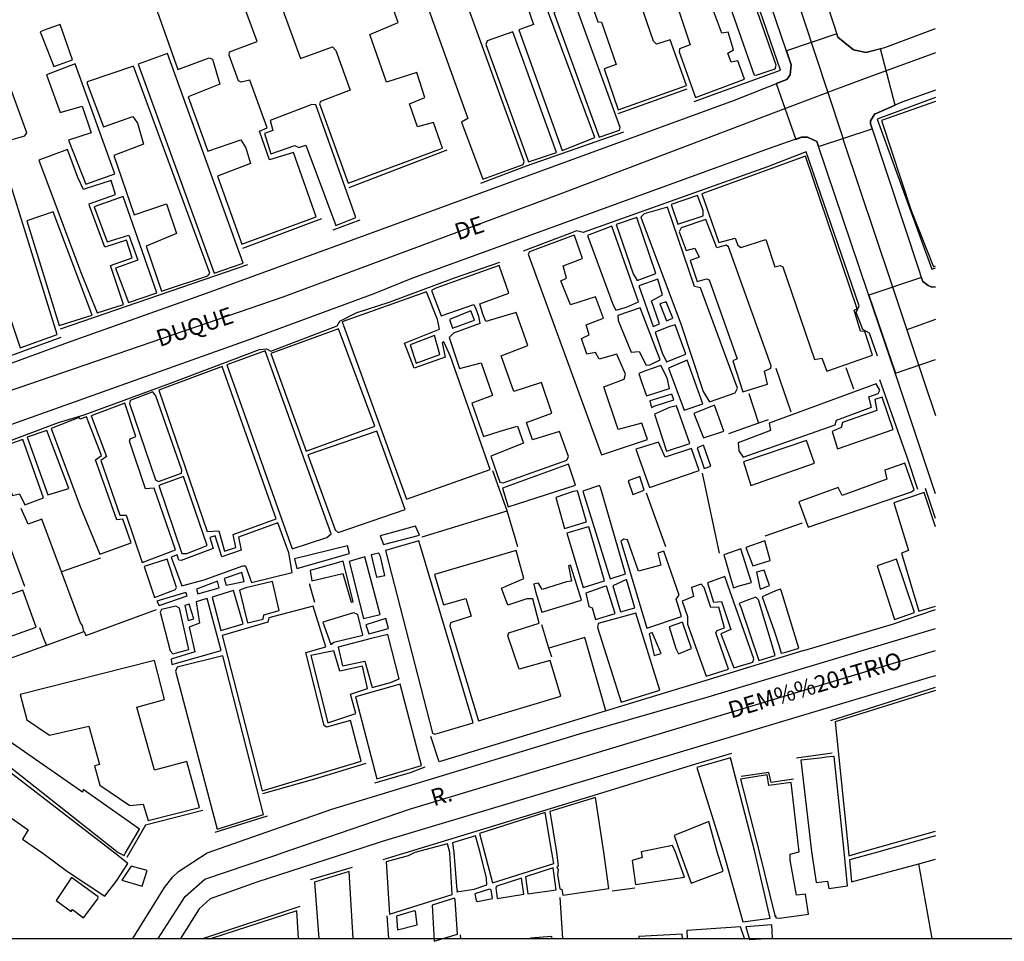
# Model space of a CAD drawing. Extents: x 176569 to 176989, y 1675171 to 1676638.
# Drawn here: x 176740 to 176814, y 1676341 to 1676410 of the extents above; entities that cross this region are included whole.
import ezdxf

# ---------------------------------------------------------------- set-up
doc = ezdxf.new("R2010")
doc.units = 0
doc.header["$MEASUREMENT"] = 0
doc.layers.add('A4', color=7, linetype='CONTINUOUS', lineweight=20, plot=False)
for name, color, linetype in [('PRINT_A4_A3', 7, 'CONTINUOUS'), ('V-CRUZAMENTO', 1, 'CONTINUOUS'), ('V-EDIFICACAO', 7, 'CONTINUOUS'), ('V-EDIFICACAO_IDENTIFICADA', 6, 'CONTINUOUS'), ('V-EIXO_DE_LOGRADOURO', 3, 'CONTINUOUS'), ('V-LOTE', 1, 'CONTINUOUS'), ('V-NOME_DOS_LOGRADOUROS', 7, 'CONTINUOUS'), ('V-QUADRA', 30, 'CONTINUOUS'), ('V-TESTADA', 1, 'CONTINUOUS')]:
    doc.layers.add(name, color=color, linetype=linetype)
doc.layers.get('A4').off()
doc.styles.get("Standard").update_dxf_attribs({"font": 'romans.shx'})

# ---------------------------------------------------------------- blocks, each defined once
blk = doc.blocks.new('A3-1.1000')
at = {"layer": 'PRINT_A4_A3'}
blk.add_lwpolyline([(-420, 0), (0, 0), (0, 297), (-420, 297)], close=True, dxfattribs=at)

msp = doc.modelspace()

# ---------------------------------------------------------------- linework, layer by layer
at = {"layer": 'V-CRUZAMENTO', "flags": 128}
msp.add_lwpolyline([(176804.388, 1676407.615), (176803.311, 1676407.329), (176802.621, 1676407.484), (176802.371, 1676407.539), (176801.741, 1676408.054), (176801.216, 1676408.479), (176801.131, 1676408.739), (176797.377, 1676407.46), (176797.733, 1676406.415), (176797.656, 1676405.684), (176797.411, 1676405.334), (176797.206, 1676405.254), (176796.627, 1676405.024), (176798.074, 1676400.862), (176798.511, 1676401.014), (176798.951, 1676401.014), (176799.646, 1676400.694), (176799.771, 1676400.334), (176803.764, 1676401.654), (176803.646, 1676402.009), (176803.651, 1676402.079), (176803.661, 1676402.234), (176803.981, 1676402.754), (176804.061, 1676402.789), (176805.499, 1676403.423)], close=True, dxfattribs=at)
msp.add_lwpolyline([(176808.506, 1676389.866), (176808.211, 1676389.834), (176807.941, 1676389.954), (176807.551, 1676390.264), (176807.441, 1676390.56), (176803.535, 1676389.234), (176805.503, 1676383.438), (176808.506, 1676384.458)], dxfattribs=at)
at = {"layer": 'V-EDIFICACAO'}
for points in [[(176770.976, 1676418.119), (176768.096, 1676417.139), (176767.986, 1676416.894), (176769.221, 1676413.424), (176769.626, 1676413.554), (176773.626, 1676402.419), (176773.161, 1676402.144), (176774.736, 1676397.899), (176777.741, 1676398.979), (176777.836, 1676399.204), (176770.976, 1676418.119)], [(176793.331, 1676415.789), (176790.386, 1676414.774), (176790.531, 1676413.874), (176787.671, 1676412.879), (176787.626, 1676412.574), (176787.911, 1676411.689), (176788.076, 1676411.624), (176792.366, 1676413.104), (176794.981, 1676405.654), (176795.191, 1676405.679), (176796.541, 1676406.129), (176796.606, 1676406.384), (176793.331, 1676415.789)], [(176766.316, 1676408.684), (176768.436, 1676409.584), (176767.601, 1676411.899), (176766.541, 1676411.579), (176766.091, 1676412.849), (176767.036, 1676413.214), (176766.296, 1676415.419), (176758.986, 1676412.829), (176761.141, 1676406.884), (176763.536, 1676407.769), (176763.776, 1676407.494), (176764.851, 1676404.539), (176762.636, 1676403.689), (176762.571, 1676403.509), (176764.706, 1676397.594), (176771.731, 1676400.199), (176771.071, 1676402.129), (176769.881, 1676401.804), (176769.286, 1676403.524), (176770.426, 1676403.974), (176769.836, 1676405.839), (176767.566, 1676405.134), (176766.316, 1676408.684)], [(176782.161, 1676414.084), (176781.966, 1676414.244), (176781.551, 1676415.434), (176780.391, 1676415.034), (176781.181, 1676412.639), (176780.471, 1676412.379), (176780.826, 1676411.224), (176781.001, 1676411.079), (176782.191, 1676411.434), (176782.621, 1676410.449), (176783.026, 1676410.484), (176783.316, 1676409.619), (176783.596, 1676409.594), (176784.681, 1676406.449), (176783.801, 1676406.114), (176784.841, 1676403.059), (176789.921, 1676404.874), (176788.716, 1676408.284), (176787.706, 1676407.959), (176787.481, 1676408.184), (176786.241, 1676411.739), (176787.381, 1676412.174), (176786.306, 1676415.499), (176782.161, 1676414.084)], [(176778.511, 1676413.329), (176777.321, 1676412.909), (176778.511, 1676409.424), (176777.421, 1676409.039), (176780.651, 1676400.039), (176783.091, 1676400.989), (176778.511, 1676413.329)], [(176791.511, 1676411.594), (176789.246, 1676410.824), (176790.211, 1676407.914), (176789.406, 1676407.624), (176789.376, 1676407.384), (176790.611, 1676403.994), (176794.246, 1676405.344), (176793.746, 1676406.724), (176793.266, 1676406.609), (176793.006, 1676407.284), (176793.426, 1676407.529), (176793.041, 1676408.844), (176792.556, 1676408.779), (176791.511, 1676411.594)], [(176781.741, 1676410.694), (176781.516, 1676410.869), (176780.046, 1676410.314), (176783.411, 1676401.034), (176784.926, 1676401.549), (176784.986, 1676401.744), (176781.741, 1676410.694)], [(176741.746, 1676408.884), (176741.941, 1676408.379), (176742.756, 1676406.304), (176744.156, 1676406.804), (176743.221, 1676409.424), (176742.246, 1676409.069), (176741.746, 1676408.884)], [(176738.206, 1676408.249), (176737.146, 1676407.959), (176736.841, 1676408.619), (176736.441, 1676408.459), (176738.866, 1676400.634), (176740.586, 1676401.129), (176740.746, 1676401.339), (176738.206, 1676408.249)], [(176776.971, 1676408.879), (176775.071, 1676408.204), (176774.976, 1676407.944), (176778.141, 1676399.189), (176780.246, 1676399.879), (176776.971, 1676408.879)], [(176751.241, 1676407.269), (176749.041, 1676406.469), (176754.711, 1676390.894), (176756.866, 1676391.634), (176751.241, 1676407.269)], [(176742.211, 1676405.679), (176743.221, 1676402.869), (176744.861, 1676403.334), (176745.551, 1676401.339), (176743.846, 1676400.794), (176745.136, 1676397.514), (176747.316, 1676398.289), (176744.351, 1676406.499), (176742.211, 1676405.679)], [(176748.701, 1676406.324), (176745.246, 1676405.154), (176745.246, 1676405.039), (176746.466, 1676401.789), (176748.651, 1676402.579), (176748.991, 1676402.064), (176749.441, 1676400.504), (176747.221, 1676399.654), (176748.751, 1676395.234), (176751.161, 1676396.054), (176751.916, 1676393.854), (176749.636, 1676392.889), (176750.791, 1676389.544), (176754.231, 1676390.684), (176754.391, 1676390.894), (176748.701, 1676406.324)], [(176758.891, 1676402.274), (176759.081, 1676401.534), (176758.456, 1676401.294), (176758.936, 1676399.784), (176760.721, 1676400.394), (176761.026, 1676400.249), (176761.556, 1676400.424), (176763.776, 1676394.444), (176765.286, 1676395.024), (176762.296, 1676403.429), (176761.991, 1676403.464), (176758.891, 1676402.274)], [(176734.111, 1676401.804), (176734.511, 1676398.849), (176735.811, 1676399.284), (176737.821, 1676392.744), (176737.406, 1676392.504), (176738.676, 1676388.244), (176739.251, 1676388.309), (176740.246, 1676385.304), (176743.006, 1676386.304), (176737.856, 1676402.804), (176734.111, 1676401.804)], [(176745.981, 1676387.914), (176747.961, 1676388.549), (176746.996, 1676391.459), (176748.606, 1676392.019), (176748.186, 1676393.339), (176746.566, 1676392.824), (176745.421, 1676395.894), (176745.396, 1676396.054), (176747.351, 1676396.744), (176747.031, 1676397.804), (176745.181, 1676397.209), (176744.961, 1676397.114), (176744.541, 1676398.009), (176743.766, 1676400.104), (176741.631, 1676399.314), (176744.741, 1676391.004), (176745.981, 1676387.914)], [(176791.081, 1676396.794), (176792.346, 1676393.179), (176793.571, 1676393.499), (176793.746, 1676392.969), (176793.986, 1676392.789), (176795.851, 1676393.384), (176796.526, 1676391.359), (176796.911, 1676391.459), (176797.106, 1676391.359), (176799.486, 1676384.449), (176800.016, 1676384.549), (176800.401, 1676383.569), (176803.806, 1676384.774), (176803.226, 1676386.539), (176802.906, 1676386.554), (176802.426, 1676388.129), (176802.666, 1676388.229), (176798.791, 1676399.619), (176791.081, 1676396.794)], [(176788.796, 1676396.004), (176789.296, 1676394.529), (176791.161, 1676395.169), (176791.176, 1676395.569), (176790.756, 1676396.664), (176788.796, 1676396.004)], [(176745.766, 1676395.819), (176746.741, 1676393.209), (176748.346, 1676393.709), (176749.021, 1676391.844), (176747.351, 1676391.264), (176748.316, 1676388.694), (176750.436, 1676389.414), (176747.926, 1676396.599), (176745.766, 1676395.819)], [(176742.721, 1676395.459), (176740.746, 1676394.799), (176743.156, 1676386.974), (176745.611, 1676387.764), (176742.721, 1676395.459)], [(176788.506, 1676395.814), (176786.771, 1676395.299), (176786.531, 1676395.059), (176789.536, 1676387.024), (176791.176, 1676382.054), (176791.641, 1676381.284), (176793.571, 1676381.959), (176793.731, 1676382.299), (176790.966, 1676389.784), (176790.516, 1676389.899), (176788.506, 1676395.814)], [(176786.226, 1676395.039), (176784.681, 1676394.509), (176785.951, 1676390.829), (176786.241, 1676390.349), (176787.656, 1676390.864), (176786.226, 1676395.039)], [(176791.366, 1676394.894), (176789.521, 1676394.254), (176789.391, 1676393.964), (176789.906, 1676392.564), (176790.546, 1676392.744), (176790.871, 1676392.084), (176790.211, 1676391.829), (176790.726, 1676390.269), (176791.431, 1676390.459), (176791.611, 1676390.379), (176793.696, 1676384.484), (176793.376, 1676384.354), (176794.131, 1676382.039), (176795.981, 1676382.604), (176795.756, 1676383.569), (176796.206, 1676383.794), (176796.251, 1676383.984), (176793.071, 1676392.839), (176792.896, 1676392.969), (176792.186, 1676392.774), (176791.366, 1676394.894)], [(176780.806, 1676391.149), (176780.731, 1676391.424), (176782.176, 1676391.989), (176781.591, 1676393.704), (176781.486, 1676393.689), (176778.221, 1676392.469), (176778.126, 1676392.309), (176783.591, 1676377.349), (176787.031, 1676378.474), (176786.611, 1676379.694), (176784.826, 1676379.229), (176783.766, 1676382.409), (176785.276, 1676382.989), (176785.376, 1676383.359), (176784.746, 1676384.834), (176783.411, 1676384.469), (176783.156, 1676384.979), (176782.511, 1676384.854), (176782.111, 1676386.024), (176782.676, 1676386.284), (176782.451, 1676387.024), (176783.746, 1676387.534), (176783.156, 1676389.109), (176781.276, 1676388.514), (176780.571, 1676390.314), (176780.986, 1676390.509)], [(176784.361, 1676394.399), (176782.561, 1676393.689), (176784.461, 1676388.499), (176784.666, 1676388.129), (176785.456, 1676388.339), (176786.346, 1676388.739), (176784.361, 1676394.399)], [(176776.721, 1676379.294), (176777.321, 1676379.469), (176777.771, 1676378.199), (176775.331, 1676377.249), (176776.021, 1676375.309), (176776.261, 1676375.244), (176781.001, 1676376.944), (176781.131, 1676377.204), (176780.456, 1676379.069), (176778.446, 1676378.454), (176777.996, 1676379.744), (176779.896, 1676380.449), (176779.121, 1676382.729), (176777.066, 1676382.054), (176776.116, 1676384.724), (176778.111, 1676385.479), (176777.226, 1676387.954), (176774.976, 1676387.279), (176774.751, 1676387.839), (176774.526, 1676388.599), (176776.681, 1676389.384), (176775.956, 1676391.459), (176771.231, 1676389.754), (176770.921, 1676389.589), (176771.651, 1676387.714), (176774.081, 1676388.549), (176774.231, 1676388.229), (176774.431, 1676387.684), (176774.526, 1676387.134), (176772.551, 1676386.409), (176772.226, 1676386.089), (176773.001, 1676383.774), (176774.621, 1676384.209), (176775.476, 1676381.769), (176773.931, 1676381.189), (176774.786, 1676378.699), (176775.951, 1676379.079), (176776.721, 1676379.294)], [(176786.381, 1676389.934), (176787.441, 1676386.914), (176787.926, 1676387.099), (176787.321, 1676388.819), (176788.146, 1676389.264), (176787.786, 1676390.439), (176786.381, 1676389.934)], [(176771.941, 1676384.609), (176769.626, 1676383.794), (176768.916, 1676385.654), (176771.521, 1676386.719), (176771.361, 1676387.424), (176770.541, 1676389.499), (176764.256, 1676387.264), (176769.046, 1676374.039), (176775.296, 1676376.254), (176772.341, 1676384.674), (176771.826, 1676385.754), (176771.701, 1676385.684), (176771.941, 1676384.609)], [(176787.946, 1676388.599), (176788.441, 1676387.329), (176788.916, 1676387.524), (176788.416, 1676388.754), (176787.946, 1676388.599)], [(176772.261, 1676387.439), (176772.496, 1676386.784), (176774.126, 1676387.389), (176773.851, 1676388.064), (176772.261, 1676387.439)], [(176786.481, 1676388.309), (176784.811, 1676387.729), (176784.841, 1676387.344), (176785.806, 1676384.999), (176786.401, 1676385.044), (176786.921, 1676384.024), (176787.206, 1676384.049), (176787.956, 1676384.409), (176786.481, 1676388.309)], [(176758.936, 1676384.884), (176761.576, 1676377.619), (176766.686, 1676379.469), (176763.986, 1676386.734), (176758.936, 1676384.884)], [(176788.656, 1676386.914), (176787.606, 1676386.489), (176788.106, 1676384.949), (176788.441, 1676384.264), (176789.871, 1676384.834), (176789.081, 1676387.029), (176788.656, 1676386.914)], [(176769.321, 1676385.544), (176769.786, 1676384.179), (176771.551, 1676384.819), (176771.146, 1676386.229), (176769.321, 1676385.544)], [(176758.506, 1676385.094), (176755.646, 1676384.049), (176760.531, 1676370.339), (176763.116, 1676371.174), (176763.436, 1676371.434), (176758.506, 1676385.094)], [(176789.986, 1676384.404), (176788.586, 1676383.809), (176789.761, 1676380.664), (176791.156, 1676381.139), (176789.986, 1676384.404)], [(176755.306, 1676383.919), (176750.581, 1676382.169), (176754.196, 1676371.609), (176755.051, 1676371.674), (176755.481, 1676370.149), (176756.321, 1676370.419), (176756.141, 1676371.384), (176759.341, 1676372.574), (176755.306, 1676383.919)], [(176786.371, 1676383.404), (176786.561, 1676382.864), (176786.951, 1676381.749), (176788.651, 1676382.279), (176788.491, 1676383.069), (176788.016, 1676384.004), (176786.886, 1676383.589), (176786.371, 1676383.404)], [(176750.356, 1676381.749), (176750.146, 1676382.024), (176748.461, 1676381.399), (176748.396, 1676381.154), (176750.341, 1676375.469), (176750.551, 1676375.354), (176752.271, 1676375.964), (176752.301, 1676376.204), (176750.356, 1676381.749)], [(176796.091, 1676379.694), (176796.191, 1676379.164), (176793.781, 1676378.229), (176793.841, 1676377.639), (176794.146, 1676377.154), (176801.026, 1676379.564), (176801.121, 1676379.919), (176803.726, 1676380.899), (176803.516, 1676381.669), (176804.226, 1676381.909), (176804.336, 1676382.169), (176804.066, 1676382.634), (176796.091, 1676379.694)], [(176787.531, 1676380.964), (176788.976, 1676381.444), (176788.846, 1676381.849), (176787.191, 1676381.364), (176787.271, 1676381.049), (176787.336, 1676380.879), (176787.531, 1676380.964)], [(176801.556, 1676379.759), (176801.461, 1676379.374), (176800.801, 1676379.084), (176801.186, 1676377.779), (176805.351, 1676379.229), (176804.516, 1676381.639), (176803.966, 1676381.459), (176804.111, 1676380.644), (176801.556, 1676379.759)], [(176748.396, 1676378.344), (176748.461, 1676378.539), (176748.876, 1676378.714), (176748.061, 1676381.189), (176745.536, 1676380.254), (176746.676, 1676377.204), (176746.276, 1676376.914), (176747.671, 1676372.834), (176748.156, 1676372.834), (176749.356, 1676369.309), (176751.821, 1676370.244), (176750.246, 1676374.839), (176749.601, 1676374.809), (176748.396, 1676378.344)], [(176788.666, 1676380.869), (176787.541, 1676380.369), (176788.441, 1676377.604), (176790.171, 1676378.174), (176789.176, 1676380.984), (176788.666, 1676380.869)], [(176790.486, 1676380.419), (176791.191, 1676378.594), (176792.716, 1676379.099), (176792.026, 1676381.044), (176790.486, 1676380.419)], [(176744.701, 1676379.999), (176744.651, 1676380.114), (176742.561, 1676379.309), (176744.716, 1676373.474), (176746.196, 1676369.919), (176748.516, 1676370.774), (176747.916, 1676372.544), (176747.466, 1676372.479), (176745.871, 1676376.964), (176746.306, 1676377.284), (176745.196, 1676380.174), (176744.701, 1676379.999)], [(176742.241, 1676379.149), (176740.761, 1676378.649), (176742.321, 1676374.344), (176743.866, 1676374.824), (176742.241, 1676379.149)], [(176761.701, 1676377.329), (176763.726, 1676371.739), (176763.966, 1676371.544), (176763.966, 1676371.544), (176768.966, 1676373.264), (176766.846, 1676379.114), (176761.701, 1676377.329)], [(176738.576, 1676377.829), (176739.026, 1676376.479), (176737.636, 1676375.889), (176738.141, 1676374.584), (176739.431, 1676374.969), (176739.686, 1676374.294), (176740.201, 1676374.424), (176740.601, 1676373.619), (176741.986, 1676374.134), (176740.456, 1676378.489), (176738.576, 1676377.829)], [(176787.851, 1676378.294), (176786.161, 1676377.764), (176787.176, 1676374.889), (176790.886, 1676376.174), (176790.311, 1676377.804), (176788.331, 1676377.169), (176787.851, 1676378.294)], [(176794.181, 1676376.819), (176794.726, 1676375.049), (176799.466, 1676376.704), (176798.871, 1676378.409), (176794.181, 1676376.819)], [(176791.191, 1676378.069), (176790.726, 1676377.864), (176791.256, 1676376.329), (176791.756, 1676376.494), (176791.191, 1676378.069)], [(176776.221, 1676374.844), (176776.631, 1676373.459), (176781.661, 1676375.064), (176781.131, 1676376.639), (176776.221, 1676374.844)], [(176798.296, 1676373.844), (176799.001, 1676371.934), (176806.701, 1676374.584), (176806.906, 1676374.734), (176806.216, 1676376.719), (176804.721, 1676376.189), (176804.866, 1676375.534), (176801.526, 1676374.294), (176801.236, 1676374.889), (176798.296, 1676373.844)], [(176752.431, 1676375.709), (176750.581, 1676375.049), (176752.301, 1676369.969), (176752.671, 1676369.969), (176754.181, 1676370.564), (176752.431, 1676375.709)], [(176785.581, 1676375.404), (176785.936, 1676374.389), (176786.771, 1676374.694), (176786.451, 1676375.724), (176785.581, 1676375.404)], [(176781.486, 1676374.599), (176780.181, 1676374.149), (176780.841, 1676371.834), (176782.481, 1676372.334), (176781.801, 1676374.664), (176781.486, 1676374.599)], [(176783.511, 1676374.889), (176783.436, 1676375.049), (176782.191, 1676374.624), (176784.246, 1676368.094), (176785.376, 1676368.459), (176783.511, 1676374.889)], [(176755.276, 1676369.729), (176754.791, 1676371.299), (176754.386, 1676371.174), (176754.631, 1676370.359), (176752.246, 1676369.449), (176752.091, 1676369.489), (176751.956, 1676369.874), (176751.511, 1676369.694), (176752.301, 1676367.579), (176753.956, 1676368.009), (176756.851, 1676369.069), (176757.056, 1676369.069), (176757.491, 1676367.819), (176760.531, 1676368.574), (176760.286, 1676370.019), (176759.451, 1676372.269), (176756.526, 1676371.194), (176756.721, 1676370.229), (176755.276, 1676369.729)], [(176767.081, 1676371.304), (176767.331, 1676370.654), (176770.011, 1676371.354), (176769.736, 1676372.014), (176767.081, 1676371.304)], [(176782.531, 1676371.934), (176781.001, 1676371.484), (176782.221, 1676367.454), (176783.816, 1676367.929), (176782.651, 1676371.964), (176782.531, 1676371.934)], [(176786.356, 1676368.654), (176785.536, 1676370.999), (176785.261, 1676371.049), (176785.036, 1676370.889), (176786.966, 1676364.409), (176789.551, 1676365.279), (176789.166, 1676366.579), (176789.376, 1676366.884), (176788.251, 1676370.149), (176787.786, 1676370.004), (176788.011, 1676369.119), (176786.356, 1676368.654)], [(176760.701, 1676369.589), (176760.871, 1676368.869), (176764.816, 1676369.989), (176764.651, 1676370.544), (176760.701, 1676369.589)], [(176769.976, 1676370.919), (176767.486, 1676370.194), (176770.991, 1676356.584), (176771.166, 1676356.504), (176774.026, 1676357.354), (176769.976, 1676370.919)], [(176771.151, 1676368.414), (176771.811, 1676366.144), (176773.481, 1676366.614), (176773.886, 1676365.294), (176772.341, 1676364.814), (176772.291, 1676364.574), (176774.416, 1676357.499), (176780.551, 1676359.334), (176779.766, 1676361.999), (176777.451, 1676361.359), (176776.601, 1676363.849), (176776.696, 1676364.074), (176778.946, 1676364.779), (176778.466, 1676366.594), (176778.031, 1676366.594), (176776.601, 1676366.129), (176776.131, 1676367.399), (176777.806, 1676368.109), (176777.226, 1676370.214), (176771.151, 1676368.414)], [(176793.446, 1676367.424), (176793.446, 1676367.424), (176793.851, 1676367.564), (176793.956, 1676367.599), (176794.766, 1676367.814), (176793.976, 1676370.339), (176793.221, 1676370.059), (176792.721, 1676369.874), (176792.861, 1676369.374), (176793.211, 1676368.159), (176793.446, 1676367.424)], [(176796.136, 1676369.579), (176795.771, 1676370.919), (176794.356, 1676370.439), (176794.886, 1676369.054), (176795.781, 1676369.329), (176796.176, 1676369.449), (176796.136, 1676369.579)], [(176749.491, 1676369.009), (176750.261, 1676366.709), (176751.821, 1676367.289), (176751.901, 1676367.434), (176751.206, 1676369.569), (176749.491, 1676369.009)], [(176765.946, 1676369.729), (176764.771, 1676369.379), (176765.841, 1676365.139), (176767.101, 1676365.439), (176765.946, 1676369.729)], [(176766.986, 1676370.004), (176766.431, 1676369.869), (176766.826, 1676368.214), (176767.441, 1676368.339), (176767.116, 1676369.744), (176766.986, 1676370.004)], [(176805.591, 1676369.569), (176804.146, 1676369.054), (176805.431, 1676365.069), (176806.926, 1676365.584), (176805.591, 1676369.569)], [(176761.861, 1676368.704), (176762.006, 1676367.944), (176764.306, 1676368.479), (176764.921, 1676366.339), (176765.076, 1676366.369), (176764.321, 1676369.409), (176761.861, 1676368.704)], [(176778.681, 1676367.149), (176779.156, 1676365.599), (176782.096, 1676366.499), (176781.756, 1676367.614), (176781.276, 1676369.119), (176781.121, 1676369.064), (176781.351, 1676367.924), (176780.986, 1676367.864), (176779.171, 1676367.289), (176778.896, 1676367.769), (176778.526, 1676367.699), (176778.561, 1676367.594), (176778.681, 1676367.149)], [(176795.146, 1676368.589), (176795.421, 1676367.319), (176796.116, 1676367.589), (176795.726, 1676368.744), (176795.146, 1676368.589)], [(176755.456, 1676368.104), (176755.616, 1676367.609), (176756.946, 1676367.894), (176756.776, 1676368.574), (176755.456, 1676368.104)], [(176784.426, 1676367.579), (176785.006, 1676365.634), (176786.081, 1676365.939), (176785.456, 1676368.029), (176784.426, 1676367.579)], [(176793.016, 1676367.629), (176792.796, 1676368.254), (176791.496, 1676367.804), (176791.946, 1676366.339), (176792.541, 1676366.389), (176793.231, 1676364.314), (176792.486, 1676363.984), (176793.456, 1676361.454), (176794.886, 1676361.874), (176794.951, 1676362.114), (176793.016, 1676367.629)], [(176738.356, 1676367.784), (176736.471, 1676367.129), (176737.806, 1676363.204), (176741.436, 1676364.474), (176740.456, 1676367.239), (176738.901, 1676366.709), (176738.721, 1676366.774), (176738.356, 1676367.784)], [(176753.386, 1676367.314), (176753.506, 1676366.979), (176755.076, 1676367.414), (176754.956, 1676367.919), (176753.386, 1676367.314)], [(176757.081, 1676367.409), (176756.606, 1676367.254), (176757.201, 1676364.799), (176758.361, 1676365.084), (176758.426, 1676365.409), (176759.566, 1676365.729), (176759.066, 1676367.899), (176757.081, 1676367.409)], [(176783.816, 1676367.514), (176782.416, 1676367.029), (176782.641, 1676366.019), (176782.901, 1676365.939), (176783.156, 1676365.069), (176784.601, 1676365.504), (176783.961, 1676367.539), (176783.816, 1676367.514)], [(176791.736, 1676365.954), (176791.256, 1676367.434), (176791.031, 1676367.704), (176790.306, 1676367.434), (176790.451, 1676366.774), (176789.601, 1676366.419), (176790.001, 1676365.279), (176790.016, 1676364.699), (176791.386, 1676360.829), (176793.056, 1676361.359), (176792.106, 1676364.059), (176792.206, 1676364.249), (176792.766, 1676364.444), (176792.346, 1676365.969), (176791.736, 1676365.954)], [(176796.811, 1676363.134), (176796.811, 1676363.134), (176796.986, 1676362.544), (176797.326, 1676362.629), (176798.311, 1676362.914), (176797.006, 1676367.139), (176796.936, 1676367.324), (176796.566, 1676367.199), (176795.571, 1676366.754), (176796.481, 1676364.134), (176796.811, 1676363.134)], [(176750.451, 1676366.434), (176750.611, 1676366.104), (176752.701, 1676366.814), (176752.596, 1676367.059), (176750.451, 1676366.434)], [(176753.766, 1676366.499), (176753.376, 1676366.379), (176753.621, 1676364.779), (176752.846, 1676364.489), (176753.281, 1676362.644), (176751.516, 1676362.099), (176751.546, 1676361.709), (176755.241, 1676362.754), (176754.191, 1676366.614), (176753.766, 1676366.499)], [(176754.561, 1676366.719), (176755.211, 1676364.239), (176756.866, 1676364.734), (176756.156, 1676367.209), (176754.561, 1676366.719)], [(176796.231, 1676363.394), (176795.291, 1676366.534), (176795.096, 1676366.724), (176794.281, 1676366.419), (176793.861, 1676366.239), (176793.976, 1676365.984), (176795.336, 1676361.999), (176796.541, 1676362.369), (176796.231, 1676363.394)], [(176750.776, 1676365.794), (176750.676, 1676365.599), (176751.431, 1676362.724), (176751.641, 1676362.499), (176752.816, 1676362.819), (176752.126, 1676365.904), (176751.866, 1676366.064), (176750.776, 1676365.794)], [(176752.776, 1676364.979), (176753.186, 1676365.109), (176752.846, 1676366.199), (176752.531, 1676366.109), (176752.776, 1676364.979)], [(176758.796, 1676365.184), (176758.711, 1676364.859), (176755.306, 1676363.864), (176758.296, 1676352.279), (176765.686, 1676354.494), (176764.881, 1676357.524), (176763.101, 1676357.019), (176762.906, 1676357.149), (176761.556, 1676362.594), (176763.036, 1676363.014), (176762.106, 1676366.049), (176758.796, 1676365.184)], [(176762.826, 1676364.859), (176763.406, 1676363.189), (176763.631, 1676363.364), (176765.801, 1676363.879), (176765.416, 1676365.439), (176765.111, 1676365.554), (176762.826, 1676364.859)], [(176766.241, 1676363.994), (176766.901, 1676364.159), (176767.711, 1676364.394), (176767.506, 1676365.134), (176766.026, 1676364.664), (176766.076, 1676364.514), (176766.241, 1676363.994), (176766.241, 1676363.994)], [(176783.351, 1676364.749), (176783.286, 1676364.459), (176785.066, 1676358.899), (176787.946, 1676359.784), (176786.161, 1676365.534), (176783.351, 1676364.749)], [(176789.621, 1676364.859), (176788.641, 1676364.519), (176789.146, 1676362.899), (176789.341, 1676362.494), (176790.306, 1676362.884), (176789.621, 1676364.859)], [(176766.431, 1676363.634), (176763.951, 1676362.999), (176764.291, 1676361.599), (176765.946, 1676361.954), (176766.491, 1676359.994), (176767.871, 1676360.359), (176768.511, 1676360.629), (176767.651, 1676363.944), (176766.431, 1676363.634)], [(176787.381, 1676364.089), (176787.141, 1676363.994), (176787.526, 1676362.369), (176788.031, 1676362.529), (176787.381, 1676364.089)], [(176751.966, 1676361.504), (176751.836, 1676361.214), (176754.936, 1676349.419), (176758.391, 1676350.509), (176755.371, 1676362.354), (176751.966, 1676361.504)], [(176761.911, 1676362.369), (176763.181, 1676357.354), (176765.286, 1676358.044), (176764.886, 1676359.479), (176766.156, 1676359.909), (176765.766, 1676361.584), (176764.081, 1676361.214), (176763.631, 1676362.709), (176761.911, 1676362.369)], [(176740.246, 1676359.459), (176740.746, 1676357.579), (176742.436, 1676356.424), (176745.376, 1676357.099), (176746.161, 1676354.239), (176745.791, 1676354.144), (176746.196, 1676352.714), (176748.426, 1676351.199), (176749.411, 1676351.279), (176749.796, 1676350.074), (176753.621, 1676351.039), (176752.671, 1676354.479), (176750.261, 1676353.819), (176748.941, 1676358.514), (176751.016, 1676359.094), (176750.261, 1676361.999), (176740.246, 1676359.459)], [(176765.256, 1676359.299), (176766.831, 1676353.179), (176770.171, 1676354.174), (176768.591, 1676360.234), (176765.256, 1676359.299)], [(176734.686, 1676357.354), (176733.146, 1676354.739), (176740.841, 1676349.384), (176740.411, 1676348.664), (176741.936, 1676347.629), (176743.781, 1676346.274), (176746.556, 1676344.434), (176747.451, 1676345.599), (176748.281, 1676346.864), (176747.316, 1676347.639), (176734.686, 1676357.354)], [(176737.051, 1676357.614), (176736.341, 1676356.534), (176747.561, 1676347.674), (176747.996, 1676347.469), (176748.106, 1676347.649), (176749.151, 1676349.434), (176744.941, 1676352.374), (176744.891, 1676352.179), (176737.051, 1676357.614)], [(176800.381, 1676354.794), (176799.881, 1676354.719), (176798.696, 1676354.589), (176798.456, 1676354.559), (176799.256, 1676347.749), (176799.591, 1676345.439), (176800.441, 1676345.539), (176800.536, 1676345.009), (176801.926, 1676345.184), (176801.681, 1676347.754), (176800.946, 1676354.849), (176800.881, 1676354.844), (176800.381, 1676354.794)], [(176790.711, 1676354.029), (176792.656, 1676347.734), (176794.131, 1676342.509), (176796.166, 1676342.784), (176795.036, 1676347.739), (176793.201, 1676354.739), (176790.711, 1676354.029)], [(176793.956, 1676353.144), (176795.351, 1676347.739), (176796.536, 1676342.884), (176796.566, 1676342.994), (176796.601, 1676342.819), (176796.856, 1676342.784), (176799.016, 1676343.089), (176798.791, 1676344.579), (176798.121, 1676344.499), (176797.671, 1676347.104), (176797.656, 1676347.569), (176798.331, 1676347.744), (176797.731, 1676352.899), (176796.076, 1676352.679), (176795.936, 1676353.474), (176793.956, 1676353.144)], [(176779.751, 1676350.734), (176780.241, 1676347.699), (176780.366, 1676346.659), (176780.271, 1676346.624), (176780.366, 1676346.399), (176780.321, 1676346.034), (176780.476, 1676344.964), (176780.636, 1676344.929), (176780.701, 1676344.499), (176784.141, 1676344.994), (176783.771, 1676347.719), (176783.156, 1676351.794), (176779.751, 1676350.734)], [(176774.506, 1676349.099), (176774.876, 1676347.694), (176775.471, 1676345.429), (176780.031, 1676346.864), (176779.901, 1676347.704), (176779.381, 1676350.654), (176774.506, 1676349.099)], [(176789.006, 1676348.949), (176789.426, 1676347.724), (176790.281, 1676345.394), (176792.656, 1676346.294), (176792.221, 1676347.734), (176791.591, 1676349.994), (176789.006, 1676348.949)], [(176774.546, 1676347.694), (176774.201, 1676348.919), (176772.481, 1676348.409), (176772.591, 1676347.689), (176772.801, 1676344.864), (176772.851, 1676344.884), (176772.801, 1676344.739), (176774.111, 1676344.944), (176775.041, 1676345.264), (176775.011, 1676345.779), (176774.546, 1676347.694)], [(176772.291, 1676347.689), (176772.106, 1676348.324), (176769.676, 1676347.684), (176769.186, 1676347.439), (176767.541, 1676346.979), (176767.796, 1676343.089), (176772.466, 1676344.544), (176772.291, 1676347.689)], [(176789.121, 1676347.719), (176788.876, 1676348.214), (176786.556, 1676347.729), (176786.621, 1676347.314), (176785.886, 1676347.089), (176786.126, 1676345.299), (176789.771, 1676345.839), (176789.121, 1676347.719)], [(176748.521, 1676346.659), (176747.821, 1676345.619), (176749.356, 1676345.169), (176749.706, 1676346.339), (176748.521, 1676346.659)], [(176777.936, 1676345.874), (176778.096, 1676344.594), (176780.206, 1676344.899), (176780.001, 1676346.544), (176777.936, 1676345.874)], [(176744.081, 1676345.819), (176742.926, 1676344.114), (176744.061, 1676343.294), (176744.141, 1676343.424), (176744.971, 1676342.799), (176746.046, 1676344.224), (176746.076, 1676344.384), (176744.081, 1676345.819)], [(176775.726, 1676345.154), (176775.791, 1676345.124), (176775.711, 1676345.059), (176775.806, 1676344.259), (176777.791, 1676344.564), (176777.616, 1676345.759), (176775.726, 1676345.154)], [(176774.161, 1676344.594), (176774.241, 1676344.099), (176774.336, 1676344.034), (176775.471, 1676344.259), (176775.376, 1676344.899), (176775.246, 1676344.944), (176774.161, 1676344.594)], [(176770.976, 1676343.744), (176771.121, 1676341.059), (176772.851, 1676341.589), (176772.691, 1676344.164), (176772.626, 1676344.289), (176770.976, 1676343.744)], [(176768.306, 1676342.929), (176768.371, 1676341.924), (176769.841, 1676342.289), (176769.731, 1676343.299), (176769.636, 1676343.344), (176768.306, 1676342.929)], [(176794.361, 1676342.129), (176794.616, 1676341.189), (176796.336, 1676341.299), (176796.281, 1676342.289), (176794.361, 1676342.129)]]:
    msp.add_lwpolyline(points, close=True, dxfattribs=at)
for points in [[(176750.471, 1676410.419), (176751.996, 1676406.064), (176754.341, 1676406.934), (176754.601, 1676406.834), (176755.146, 1676404.974), (176752.781, 1676404.039), (176754.246, 1676399.974), (176756.706, 1676400.824), (176757.076, 1676400.234), (176757.426, 1676399.074), (176754.951, 1676398.109), (176756.771, 1676393.049), (176762.331, 1676395.089), (176760.641, 1676399.894), (176758.841, 1676399.334), (176758.841, 1676399.334), (176758.086, 1676401.484), (176758.666, 1676401.724), (176757.361, 1676405.279), (176756.721, 1676405.119), (176756.526, 1676405.229), (176755.821, 1676407.144), (176755.851, 1676407.384), (176757.911, 1676408.154), (176756.321, 1676412.479)], [(176808.506, 1676371.957), (176807.646, 1676374.519), (176805.381, 1676373.764), (176806.476, 1676370.194), (176805.961, 1676370.004), (176807.261, 1676365.679), (176808.506, 1676366.04)], [(176808.506, 1676359.751), (176801.011, 1676357.419), (176802.016, 1676347.754), (176802.046, 1676347.434), (176803.026, 1676347.739), (176808.506, 1676349.273)], [(176808.506, 1676348.923), (176804.101, 1676347.684), (176802.091, 1676347.124), (176802.236, 1676345.499), (176807.241, 1676346.849), (176808.506, 1676347.192)], [(176765.086, 1676341.263), (176764.771, 1676346.274), (176762.196, 1676345.474), (176762.516, 1676341.263)], [(176761.012, 1676341.263), (176760.871, 1676343.329), (176754.519, 1676341.263)], [(176789.635, 1676341.263), (176789.611, 1676341.604), (176786.366, 1676341.429), (176786.379, 1676341.263)], [(176794.247, 1676341.263), (176793.961, 1676342.129), (176789.946, 1676341.874), (176789.977, 1676341.263)], [(176779.913, 1676341.263), (176779.901, 1676341.429), (176778.301, 1676341.299), (176778.304, 1676341.263)]]:
    msp.add_lwpolyline(points, dxfattribs=at)
at = {"layer": 'V-EDIFICACAO_IDENTIFICADA'}
msp.add_lwpolyline([(176808.506, 1676403.697), (176804.476, 1676402.269), (176806.686, 1676395.554), (176808.346, 1676391.369), (176808.506, 1676391.428)], dxfattribs=at)
at = {"layer": 'V-EIXO_DE_LOGRADOURO'}
for points in [[(176766.651, 1676502.989), (176767.751, 1676500.429), (176768.066, 1676499.509), (176776.226, 1676475.489), (176783.311, 1676454.319), (176784.376, 1676451.144), (176784.606, 1676450.454), (176785.281, 1676448.559), (176793.456, 1676425.609), (176799.541, 1676407.144), (176800.461, 1676404.364), (176801.526, 1676401.124), (176801.646, 1676400.764), (176805.196, 1676390.154), (176806.366, 1676386.664), (176807.711, 1676382.644), (176808.506, 1676380.27)], [(176808.506, 1676407.32), (176803.261, 1676405.394), (176800.716, 1676404.459), (176800.461, 1676404.364), (176797.826, 1676403.359), (176780.361, 1676396.734), (176759.821, 1676389.104), (176739.281, 1676382.039), (176718.741, 1676374.694), (176701.531, 1676367.909), (176699.741, 1676367.229), (176699.731, 1676367.229), (176695.806, 1676368.004)], [(176808.506, 1676387.422), (176806.981, 1676386.879), (176806.366, 1676386.664)], [(176750.55, 1676341.263), (176752.546, 1676344.399), (176754.006, 1676345.704), (176758.796, 1676347.309), (176759.396, 1676347.509), (176759.796, 1676347.649), (176769.281, 1676350.924), (176808.506, 1676362.745)]]:
    msp.add_lwpolyline(points, dxfattribs=at)
at = {"layer": 'V-LOTE', "flags": 128}
for points in [[(176796.586, 1676383.809), (176797.716, 1676380.539)], [(176794.586, 1676381.904), (176795.291, 1676379.694)], [(176796.026, 1676379.954), (176795.291, 1676379.694)], [(176795.291, 1676379.694), (176793.056, 1676378.909)], [(176806.406, 1676377.084), (176805.721, 1676379.059)], [(176776.556, 1676373.169), (176775.501, 1676376.149)], [(176792.381, 1676370.014), (176791.131, 1676375.959)], [(176740.606, 1676367.524), (176738.041, 1676374.349)], [(176788.386, 1676370.479), (176786.946, 1676374.474)], [(176770.216, 1676371.234), (176776.556, 1676373.169)], [(176777.366, 1676370.474), (176776.556, 1676373.169)], [(176798.561, 1676372.244), (176795.776, 1676371.269)], [(176746.251, 1676369.624), (176743.341, 1676368.604)], [(176762.231, 1676366.319), (176761.821, 1676367.714)], [(176779.671, 1676362.914), (176779.136, 1676364.654)], [(176798.676, 1676362.734), (176805.296, 1676364.719)], [(176779.881, 1676362.239), (176779.671, 1676362.914)], [(176791.286, 1676360.489), (176788.276, 1676359.574)], [(176785.091, 1676358.594), (176771.486, 1676354.439)], [(176771.486, 1676354.439), (176770.861, 1676356.339)], [(176790.596, 1676354.259), (176783.281, 1676352.014)], [(176808.238, 1676341.263), (176807.241, 1676346.849)], [(176784.396, 1676344.829), (176786.066, 1676345.054)], [(176780.491, 1676344.324), (176780.686, 1676341.263)], [(176767.739, 1676341.263), (176767.606, 1676342.969)]]:
    msp.add_lwpolyline(points, dxfattribs=at)
at = {"layer": 'V-LOTE'}
for points in [[(176743.341, 1676368.604), (176741.871, 1676372.539), (176740.851, 1676372.164), (176740.321, 1676373.344)], [(176744.996, 1676364.159), (176744.901, 1676364.604), (176744.756, 1676364.799), (176743.341, 1676368.604)], [(176742.201, 1676363.144), (176745.016, 1676364.164), (176745.136, 1676363.854), (176750.426, 1676365.799)], [(176742.201, 1676363.144), (176742.001, 1676363.679), (176741.716, 1676364.434)], [(176783.921, 1676358.244), (176782.341, 1676363.704), (176779.671, 1676362.914)], [(176735.126, 1676360.669), (176737.366, 1676361.394), (176742.201, 1676363.144)], [(176773.066, 1676341.554), (176773.079, 1676341.263)]]:
    msp.add_lwpolyline(points, dxfattribs=at)
at = {"layer": 'V-QUADRA'}
for points in [[(176808.506, 1676457.387), (176787.601, 1676450.279), (176787.471, 1676450.234), (176787.431, 1676450.129), (176787.368, 1676449.692), (176787.456, 1676449.129), (176799.616, 1676413.369), (176801.216, 1676408.479), (176801.741, 1676408.054), (176802.371, 1676407.539), (176802.621, 1676407.484), (176803.311, 1676407.329), (176804.726, 1676407.704), (176808.506, 1676409.125)], [(176719.486, 1676376.824), (176743.861, 1676385.749), (176743.861, 1676385.749), (176754.146, 1676389.399), (176793.511, 1676403.784), (176797.206, 1676405.254), (176797.411, 1676405.334), (176797.656, 1676405.684), (176797.731, 1676406.399), (176797.731, 1676406.419), (176783.581, 1676447.939), (176783.531, 1676448.094), (176783.036, 1676448.414), (176782.446, 1676448.439), (176782.326, 1676448.399), (176770.381, 1676444.419), (176762.016, 1676441.534), (176731.486, 1676431.474)], [(176808.506, 1676404.533), (176805.976, 1676403.634), (176804.061, 1676402.789), (176803.981, 1676402.754), (176803.661, 1676402.234), (176803.651, 1676402.079), (176803.646, 1676402.009), (176807.316, 1676390.909), (176807.361, 1676390.774), (176807.551, 1676390.264), (176807.941, 1676389.954), (176808.211, 1676389.834), (176808.506, 1676389.866)], [(176808.506, 1676374.419), (176805.966, 1676382.044), (176805.546, 1676383.309), (176803.436, 1676389.524), (176799.771, 1676400.334), (176799.646, 1676400.694), (176798.951, 1676401.014), (176798.591, 1676401.014), (176798.511, 1676401.014), (176796.096, 1676400.174), (176769.506, 1676390.509), (176766.621, 1676389.349), (176757.641, 1676386.044), (176735.756, 1676378.224)], [(176748.658, 1676341.263), (176751.001, 1676345.084), (176751.621, 1676345.859), (176752.066, 1676346.269), (176754.186, 1676347.654), (176763.481, 1676350.909), (176781.941, 1676356.529), (176791.536, 1676359.289), (176808.506, 1676364.394)], [(176808.506, 1676360.858), (176807.941, 1676360.714), (176767.241, 1676348.494), (176764.741, 1676347.674), (176757.886, 1676345.474), (176754.426, 1676344.234), (176753.586, 1676343.469), (176752.212, 1676341.263)]]:
    msp.add_lwpolyline(points, dxfattribs=at)
at = {"layer": 'V-TESTADA'}
for points in [[(176790.491, 1676403.689), (176796.951, 1676406.024), (176793.881, 1676414.919), (176791.001, 1676424.394), (176789.861, 1676427.639), (176788.841, 1676430.849), (176786.841, 1676436.079)], [(176808.506, 1676403.979), (176804.136, 1676402.374), (176808.211, 1676391.179), (176808.236, 1676391.189), (176808.506, 1676391.285)], [(176774.601, 1676397.599), (176778.006, 1676398.879), (176785.256, 1676401.424)], [(176804.176, 1676384.689), (176803.571, 1676386.419), (176803.071, 1676386.694), (176802.881, 1676387.194), (176802.781, 1676387.459), (176802.591, 1676387.959), (176802.816, 1676388.459), (176798.841, 1676399.924), (176795.971, 1676398.824), (176782.221, 1676393.919), (176781.721, 1676394.049), (176781.221, 1676393.854), (176777.756, 1676392.519)], [(176738.256, 1676377.934), (176743.101, 1676379.739), (176745.016, 1676380.329), (176751.446, 1676382.679), (176758.106, 1676385.199), (176758.616, 1676385.244), (176758.931, 1676385.069), (176763.896, 1676386.949), (176764.071, 1676387.294), (176765.301, 1676387.919), (176767.771, 1676388.724), (176772.621, 1676390.544), (176776.021, 1676391.704)], [(176808.506, 1676372.591), (176807.756, 1676374.834)], [(176805.296, 1676364.719), (176808.506, 1676365.791)], [(176800.681, 1676357.534), (176808.506, 1676360.01)], [(176766.021, 1676354.319), (176762.206, 1676353.139), (176758.321, 1676352.064)], [(176770.426, 1676354.054), (176769.321, 1676353.634), (176766.671, 1676352.849)], [(176797.906, 1676353.139), (176796.241, 1676352.914), (176796.076, 1676353.649), (176793.996, 1676353.349)], [(176783.281, 1676352.014), (176769.581, 1676347.834), (176769.176, 1676347.714), (176768.581, 1676347.529), (176767.296, 1676347.134)], [(176753.866, 1676350.804), (176749.596, 1676349.729), (176748.201, 1676347.319)], [(176761.101, 1676343.649), (176753.929, 1676341.263)]]:
    msp.add_lwpolyline(points, dxfattribs=at)
at = {"layer": 'V-TESTADA', "flags": 128}
for points in [[(176784.836, 1676402.794), (176789.981, 1676404.619)], [(176764.771, 1676397.284), (176772.091, 1676400.074)], [(176756.851, 1676392.759), (176762.736, 1676394.969)], [(176763.581, 1676394.109), (176765.596, 1676394.864)], [(176743.246, 1676386.724), (176757.221, 1676391.529)], [(176736.011, 1676383.449), (176743.301, 1676386.109)], [(176802.401, 1676382.239), (176801.836, 1676383.829)], [(176805.721, 1676379.059), (176804.346, 1676382.939)], [(176806.406, 1676377.084), (176805.721, 1676379.059)], [(176807.191, 1676374.754), (176806.406, 1676377.084)], [(176798.676, 1676362.734), (176805.296, 1676364.719)], [(176798.676, 1676362.734), (176791.286, 1676360.489)], [(176791.286, 1676360.489), (176788.276, 1676359.574)], [(176788.276, 1676359.574), (176785.091, 1676358.594)], [(176785.091, 1676358.594), (176771.486, 1676354.439)], [(176793.276, 1676355.054), (176790.596, 1676354.259)], [(176800.801, 1676355.099), (176798.141, 1676354.709)], [(176790.596, 1676354.259), (176783.281, 1676352.014)], [(176758.661, 1676350.389), (176754.766, 1676349.169)], [(176765.011, 1676346.559), (176761.871, 1676345.644)]]:
    msp.add_lwpolyline(points, dxfattribs=at)

# ---------------------------------------------------------------- block references
at = {"layer": 'A4', "linetype": 'ByBlock'}
msp.add_blockref('A3-1.1000', (176989.422, 1676341.263), dxfattribs=at)

# ---------------------------------------------------------------- texts
at = {"layer": 'V-NOME_DOS_LOGRADOUROS'}
for s, rotation, p in [('DE', 18.1147, (176772.891, 1676393.324)), ('DUQUE', 18.1147, (176750.651, 1676385.374)), ('DEM%%201TRIO', 16.49028, (176793.256, 1676357.664)), ('R.', 16.49028, (176771.086, 1676351.124))]:
    msp.add_text(s, height=1.25, rotation=rotation, dxfattribs=at).set_placement(p)

doc.saveas('drawing.dxf')
